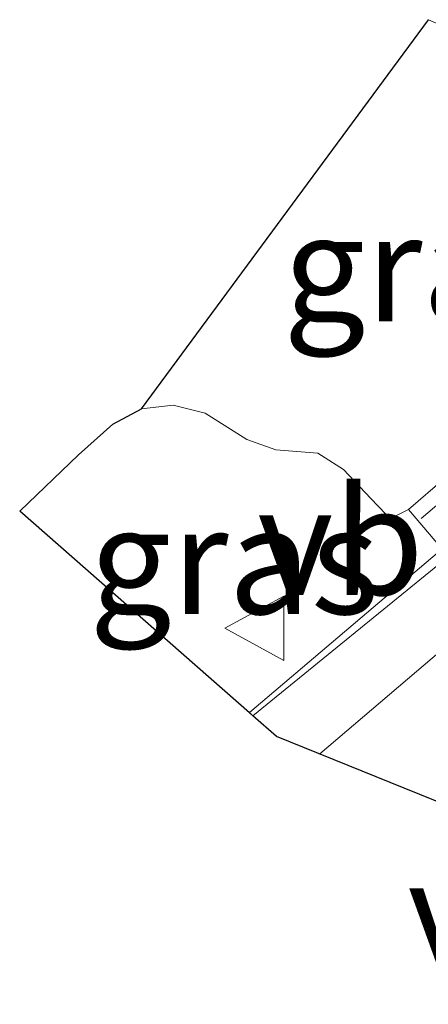
# Model space of a CAD drawing. Units: metres. Extents: x 153541 to 160000, y 462499 to 468753.
# Drawn here: x 156028 to 156037, y 467240 to 467262 of the extents above; entities that cross this region are included whole.
import ezdxf
from ezdxf.enums import TextEntityAlignment as Align

# ---------------------------------------------------------------- set-up
doc = ezdxf.new("R2010")
doc.units = ezdxf.units.M
doc.layers.get('0').update_dxf_attribs({"lineweight": 25})
for name, color, linetype, lineweight in [('B-ME-BV-GELEIDECONSTRUCTIE-GELEIDERAIL-L-B1', 213, 'BV-GELEIDERAIL', 18), ('B-ME-GW-KRUINLIJN-L-B1', 93, 'Continuous', 18), ('B-ME-IE-GRASLAND-GV-B6', 93, 'Continuous', 18), ('B-ME-KG-KADASTRAAL-OPNAMEDTMGRENS-L-B1', 10, 'Continuous', 25), ('B-ME-KW-LANDHOOFD-GV-B6', 173, 'Continuous', 18), ('B-ME-KW-LEUNING-L-B1', 8, 'Continuous', 18), ('B-ME-KW-VOEGOVERGANG-L-B2', 8, 'Continuous', 18), ('B-ME-VH-VERH_SOORT-BITUMEN-GV-B6', 8, 'IE-TERREINAFSCHEIDING-NATUURLIJK-HOUTWAL', 18), ('B-ME-VW-MARKERING-STREEP-015-L-B1', 7, 'Continuous', 18), ('B-ME-VW-MEUBILAIR_WEGMEUBILAIR-VERKEERSBORD-S-B1', 8, 'Continuous', 18)]:
    doc.layers.add(name, color=color, linetype=linetype, lineweight=lineweight)
doc.styles.add('NLCS-ISO', font='NLCS-ISO.TTF')
doc.linetypes.add('BV-GELEIDERAIL', pattern='A,10,-3,[108,NLCS.SHX,S=1,R=0,X=0,Y=0],-3', length=16)
doc.linetypes.add('IE-TERREINAFSCHEIDING-NATUURLIJK-HOUTWAL', pattern='A,7,-1.5,[67,NLCS.SHX,S=0.75,R=45,X=0,Y=0],-1.5,7,-1.5,[70,NLCS.SHX,S=0.75,R=0,X=0,Y=0],-1.5', length=20)

# ---------------------------------------------------------------- blocks, each defined once
blk = doc.blocks.new('d32bz_FeatureWriter_4_8_FMEBLOCK2')
at = {"layer": 'B-ME-KG-KADASTRAAL-OPNAMEDTMGRENS-L-B1'}
blk.add_polyline3d([(500.925, 365.753, 9.134), (492.607, 369.12, 8.94), (492.055, 369.602, 9.047), (491.973, 369.675, 9.042), (486.616, 374.379, 8.716), (487.99, 375.69, 8.708), (488.786, 376.409, 8.683), (489.459, 376.766, 8.694), (496.15, 385.848, 3.036)], dxfattribs=at)
blk = doc.blocks.new('verkeersbord')
for p, q in [((0, 0.75), (-0.75, -0.625)), ((0.75, -0.625), (0, 0.75)), ((-0.75, -0.625), (0.75, -0.625))]:
    blk.add_line(p, q)
blk = doc.blocks.new('d32bz_FeatureWriter_4_8_FMEBLOCK3')
at = {"layer": 'B-ME-KG-KADASTRAAL-OPNAMEDTMGRENS-L-B1'}
blk.add_polyline3d([(500.925, 365.753, 9.134), (492.607, 369.12, 8.94), (492.055, 369.602, 9.047), (491.973, 369.675, 9.042), (486.616, 374.379, 8.716), (487.99, 375.69, 8.708), (488.786, 376.409, 8.683), (489.459, 376.766, 8.694), (496.15, 385.848, 3.036)], dxfattribs=at)

msp = doc.modelspace()

# ---------------------------------------------------------------- linework, layer by layer
at = {"layer": 'B-ME-BV-GELEIDECONSTRUCTIE-GELEIDERAIL-L-B1'}
msp.add_polyline3d([(156033.205, 467246.323, 9.72), (156037.7368, 467250.1757, 9.6943), (156039.5509, 467251.7252, 9.7015)], dxfattribs=at)
at = {"layer": 'B-ME-GW-KRUINLIJN-L-B1'}
msp.add_polyline3d([(156036.9108, 467251.0661, 8.8222), (156036.6208, 467250.92, 8.8541), (156036.3875, 467250.9534, 8.8733), (156036.0339, 467251.324, 8.8607), (156035.4004, 467251.9939, 8.8061), (156034.802, 467252.3758, 8.7767), (156033.8219, 467252.4538, 8.7384), (156033.1436, 467252.6998, 8.7333), (156032.1694, 467253.314, 8.726), (156031.4265, 467253.5, 8.7288), (156030.6908, 467253.4138, 8.6943)], dxfattribs=at)
at = {"layer": 'B-ME-IE-GRASLAND-GV-B6'}
for points in [[(156044.0503, 467257.1624, 2.8769), (156039.4254, 467253.2133, 6.564), (156037.7623, 467251.7933, 8.111), (156036.9108, 467251.0661, 8.8222), (156036.6208, 467250.92, 8.8541), (156036.3875, 467250.9534, 8.8733), (156036.0339, 467251.324, 8.8607), (156035.4004, 467251.9939, 8.8061), (156034.802, 467252.3758, 8.7767), (156033.8219, 467252.4538, 8.7384), (156033.1436, 467252.6998, 8.7333), (156032.1694, 467253.314, 8.726), (156031.4265, 467253.5, 8.7288), (156030.6908, 467253.4138, 8.6943), (156037.3818, 467262.4951, 3.0358), (156039.0981, 467261.7511, 2.9487), (156039.9257, 467261.2752, 2.928), (156040.7976, 467260.5346, 2.9216), (156044.0503, 467257.1624, 2.8769)], [(156036.3875, 467250.9534, 8.8733), (156036.6208, 467250.92, 8.8541), (156036.9108, 467251.0661, 8.8222), (156037.8488, 467249.9676, 8.9601), (156033.287, 467246.25, 9.047), (156033.2048, 467246.3227, 9.042), (156027.848, 467251.027, 8.7155), (156029.2218, 467252.3374, 8.7081), (156030.0173, 467253.0561, 8.6832), (156030.6908, 467253.4138, 8.6943), (156031.4265, 467253.5, 8.7288), (156032.1694, 467253.314, 8.726), (156033.1436, 467252.6998, 8.7333), (156033.8219, 467252.4538, 8.7384), (156034.802, 467252.3758, 8.7767), (156035.4004, 467251.9939, 8.8061), (156036.0339, 467251.324, 8.8607), (156036.3875, 467250.9534, 8.8733)]]:
    msp.add_polyline3d(points, dxfattribs=at)
at = {"layer": 'B-ME-KW-LANDHOOFD-GV-B6'}
msp.add_polyline3d([(156037.8488, 467249.9676, 8.9601), (156036.9108, 467251.0661, 8.8222), (156037.7623, 467251.7933, 8.111)], dxfattribs=at)
at = {"layer": 'B-ME-KW-LEUNING-L-B1'}
msp.add_line((156038.993, 467252.3794, 9.0292), (156037.2115, 467250.8541, 9.0171), dxfattribs=at)
at = {"layer": 'B-ME-VH-VERH_SOORT-BITUMEN-GV-B6'}
msp.add_polyline3d([(156042.156, 467242.401, 9.134), (156033.838, 467245.767, 8.94), (156033.287, 467246.25, 9.047), (156037.8488, 467249.9676, 8.9601), (156039.701, 467251.5491, 8.9717), (156045.1804, 467245.1237, 9.1341), (156042.156, 467242.401, 9.134)], dxfattribs=at)
at = {"layer": 'B-ME-VW-MARKERING-STREEP-015-L-B1'}
msp.add_line((156034.8463, 467245.359, 8.9716), (156040.711, 467250.3648, 9.0017), dxfattribs=at)

# ---------------------------------------------------------------- block references
at = {"layer": 'B-ME-KG-KADASTRAAL-OPNAMEDTMGRENS-L-B1'}
for name in ['d32bz_FeatureWriter_4_8_FMEBLOCK2', 'd32bz_FeatureWriter_4_8_FMEBLOCK3']:
    msp.add_blockref(name, (155541.2315, 466876.6475), dxfattribs=at)
at = {"layer": 'B-ME-VW-MEUBILAIR_WEGMEUBILAIR-VERKEERSBORD-S-B1', "rotation": 90}
msp.add_blockref('verkeersbord', (156033.3846, 467248.2911, 9.0556), dxfattribs=at)

# ---------------------------------------------------------------- texts
at = {"layer": 'B-ME-IE-GRASLAND-GV-B6', "ltscale": 0.2, "style": 'NLCS-ISO'}
for p in [(156037.3705, 467256.7076), (156032.8484, 467249.875)]:
    msp.add_text('gras', height=2.5, dxfattribs=at).set_placement(p, align=Align.MIDDLE_CENTER)
at = {"layer": 'B-ME-KW-VOEGOVERGANG-L-B2', "ltscale": 0.2, "style": 'NLCS-ISO'}
msp.add_text('voegovergang', height=2.5, dxfattribs=at).set_placement((156048.1689, 467241.6191), align=Align.MIDDLE_CENTER)
at = {"layer": 'B-ME-VW-MEUBILAIR_WEGMEUBILAIR-VERKEERSBORD-S-B1', "ltscale": 0.2, "style": 'NLCS-ISO'}
msp.add_text('vb', height=2.5, dxfattribs=at).set_placement((156033.3846, 467248.2911, 9.0556), align=Align.BOTTOM_LEFT)

doc.saveas('drawing.dxf')
